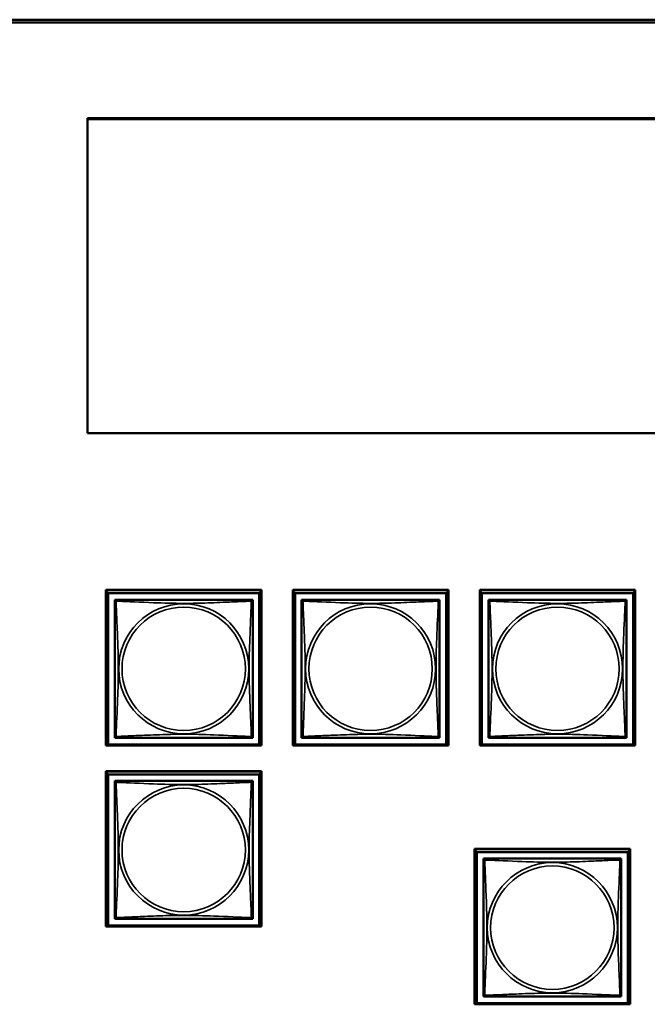
# Model space of a CAD drawing. Units: inches. Extents: x 3 to 93.2, y 4.5 to 45.2.
# Drawn here: x 58.5 to 60.6, y 10.4 to 13.7 of the extents above; entities that cross this region are included whole.
import ezdxf

# ---------------------------------------------------------------- set-up
doc = ezdxf.new("R2010")
doc.units = ezdxf.units.IN
doc.header["$MEASUREMENT"] = 0
doc.layers.add('Visible (ANSI)', color=7, linetype='Continuous', lineweight=50)
doc.layers.add('Visible Narrow (ANSI)', color=7, linetype='Continuous', lineweight=35)

msp = doc.modelspace()

# ---------------------------------------------------------------- linework, layer by layer
at = {"layer": 'Visible (ANSI)'}
for p, q in [((49.8272, 13.7287), (65.9558, 13.7287)), ((65.9558, 13.7187), (49.8272, 13.7187)), ((58.7319, 13.3918), (62.5508, 13.3918)), ((58.7319, 12.313), (58.7319, 13.3918)), ((58.7319, 13.388), (62.5508, 13.388)), ((62.5508, 12.313), (58.7319, 12.313)), ((58.7949, 11.7759), (59.3273, 11.7759)), ((58.7949, 11.2434), (58.7949, 11.7759)), ((58.7949, 11.7746), (59.3273, 11.7746)), ((58.8023, 11.7647), (58.7949, 11.7721)), ((59.3273, 11.7721), (59.32, 11.7647)), ((59.3273, 11.7759), (59.3273, 11.2434)), ((59.4349, 11.7759), (59.9673, 11.7759)), ((59.4349, 11.2434), (59.4349, 11.7759)), ((59.4349, 11.7746), (59.9673, 11.7746)), ((59.4423, 11.7647), (59.4349, 11.7721)), ((59.9673, 11.7721), (59.96, 11.7647)), ((59.9673, 11.7759), (59.9673, 11.2434)), ((60.0749, 11.7759), (60.6073, 11.7759)), ((60.0749, 11.2434), (60.0749, 11.7759)), ((60.0749, 11.7746), (60.6073, 11.7746)), ((60.0823, 11.7647), (60.0749, 11.7721)), ((60.6073, 11.7721), (60.6, 11.7647)), ((60.6073, 11.7759), (60.6073, 11.2434)), ((58.8023, 11.7647), (59.32, 11.7647)), ((58.8023, 11.247), (58.8023, 11.7647)), ((58.8249, 11.7363), (58.8249, 11.7421)), ((58.8249, 11.7421), (58.8307, 11.7421)), ((58.8249, 11.7362), (58.8249, 11.2756)), ((59.2914, 11.7421), (58.8308, 11.7421)), ((59.2915, 11.7421), (59.2973, 11.7421)), ((59.2973, 11.7421), (59.2973, 11.7362)), ((59.2973, 11.2756), (59.2973, 11.7362)), ((59.32, 11.7647), (59.32, 11.247)), ((59.4423, 11.7647), (59.96, 11.7647)), ((59.4423, 11.247), (59.4423, 11.7647)), ((59.4649, 11.7363), (59.4649, 11.7421)), ((59.4649, 11.7421), (59.4707, 11.7421)), ((59.4649, 11.7362), (59.4649, 11.2756)), ((59.9314, 11.7421), (59.4708, 11.7421)), ((59.9315, 11.7421), (59.9373, 11.7421)), ((59.9373, 11.7421), (59.9373, 11.7362)), ((59.9373, 11.2756), (59.9373, 11.7362)), ((59.96, 11.7647), (59.96, 11.247)), ((60.0823, 11.7647), (60.6, 11.7647)), ((60.0823, 11.247), (60.0823, 11.7647)), ((60.1049, 11.7363), (60.1049, 11.7421)), ((60.1049, 11.7421), (60.1107, 11.7421)), ((60.1049, 11.7362), (60.1049, 11.2756)), ((60.5714, 11.7421), (60.1108, 11.7421)), ((60.5715, 11.7421), (60.5773, 11.7421)), ((60.5773, 11.7421), (60.5773, 11.7362)), ((60.5773, 11.2756), (60.5773, 11.7362)), ((60.6, 11.7647), (60.6, 11.247)), ((58.8249, 11.2697), (58.8249, 11.2755)), ((58.8308, 11.2697), (58.8249, 11.2697)), ((58.8308, 11.2697), (59.2914, 11.2697)), ((59.2973, 11.2697), (59.2914, 11.2697)), ((59.2973, 11.2756), (59.2973, 11.2697)), ((59.4649, 11.2697), (59.4649, 11.2755)), ((59.4708, 11.2697), (59.4649, 11.2697)), ((59.4708, 11.2697), (59.9314, 11.2697)), ((59.9373, 11.2697), (59.9314, 11.2697)), ((59.9373, 11.2756), (59.9373, 11.2697)), ((60.1049, 11.2697), (60.1049, 11.2755)), ((60.1108, 11.2697), (60.1049, 11.2697)), ((60.1108, 11.2697), (60.5714, 11.2697)), ((60.5773, 11.2697), (60.5714, 11.2697)), ((60.5773, 11.2756), (60.5773, 11.2697)), ((59.3273, 11.2434), (58.7949, 11.2434)), ((58.8023, 11.247), (58.7986, 11.2434)), ((59.32, 11.247), (58.8023, 11.247)), ((59.32, 11.247), (59.3236, 11.2434)), ((59.9673, 11.2434), (59.4349, 11.2434)), ((59.4423, 11.247), (59.4386, 11.2434)), ((59.96, 11.247), (59.4423, 11.247)), ((59.96, 11.247), (59.9636, 11.2434)), ((60.6073, 11.2434), (60.0749, 11.2434)), ((60.0823, 11.247), (60.0786, 11.2434)), ((60.6, 11.247), (60.0823, 11.247)), ((60.6, 11.247), (60.6036, 11.2434)), ((58.7949, 10.623), (58.7949, 11.1554)), ((58.7949, 11.1554), (59.3273, 11.1554)), ((58.7949, 11.1541), (59.3273, 11.1541)), ((58.8023, 11.1443), (58.7949, 11.1517)), ((58.8023, 11.1443), (59.32, 11.1443)), ((58.8023, 10.6266), (58.8023, 11.1443)), ((59.3273, 11.1517), (59.32, 11.1443)), ((59.32, 11.1443), (59.32, 10.6266)), ((59.3273, 11.1554), (59.3273, 10.623)), ((58.8249, 11.1159), (58.8249, 11.1217)), ((58.8249, 11.1217), (58.8307, 11.1217)), ((58.8249, 11.1158), (58.8249, 10.6551)), ((59.2914, 11.1217), (58.8308, 11.1217)), ((59.2915, 11.1217), (59.2973, 11.1217)), ((59.2973, 11.1217), (59.2973, 11.1158)), ((59.2973, 10.6551), (59.2973, 11.1158)), ((60.0572, 10.8894), (60.5897, 10.8894)), ((60.0572, 10.357), (60.0572, 10.8894)), ((60.0572, 10.8881), (60.5897, 10.8881)), ((60.0646, 10.8783), (60.0572, 10.8857)), ((60.0646, 10.8783), (60.5823, 10.8783)), ((60.0646, 10.3606), (60.0646, 10.8783)), ((60.5897, 10.8857), (60.5823, 10.8783)), ((60.5823, 10.8783), (60.5823, 10.3606)), ((60.5897, 10.8894), (60.5897, 10.357)), ((60.0872, 10.8499), (60.0872, 10.8557)), ((60.0872, 10.8557), (60.093, 10.8557)), ((60.0872, 10.8498), (60.0872, 10.3891)), ((60.5538, 10.8557), (60.0932, 10.8557)), ((60.5539, 10.8557), (60.5597, 10.8557)), ((60.5597, 10.8557), (60.5597, 10.8498)), ((60.5597, 10.3891), (60.5597, 10.8498)), ((58.8249, 10.6492), (58.8249, 10.655)), ((59.2973, 10.6551), (59.2973, 10.6492)), ((59.3273, 10.623), (58.7949, 10.623)), ((58.8023, 10.6266), (58.7986, 10.623)), ((59.32, 10.6266), (58.8023, 10.6266)), ((58.8308, 10.6492), (58.8249, 10.6492)), ((58.8308, 10.6492), (59.2914, 10.6492)), ((59.2973, 10.6492), (59.2914, 10.6492)), ((59.32, 10.6266), (59.3236, 10.623)), ((60.0872, 10.3832), (60.0872, 10.389)), ((60.5597, 10.3891), (60.5597, 10.3832)), ((60.5897, 10.357), (60.0572, 10.357)), ((60.0646, 10.3606), (60.061, 10.357)), ((60.5823, 10.3606), (60.0646, 10.3606)), ((60.0932, 10.3832), (60.0872, 10.3832)), ((60.0932, 10.3832), (60.5538, 10.3832)), ((60.5597, 10.3832), (60.5538, 10.3832)), ((60.5823, 10.3606), (60.5859, 10.357))]:
    msp.add_line(p, q, dxfattribs=at)
for centre, start, end in [((58.8308, 11.7362), 90, 180), ((59.2914, 11.7362), 0, 90), ((59.4708, 11.7362), 90, 180), ((59.9314, 11.7362), 0, 90), ((60.1108, 11.7362), 90, 180), ((60.5714, 11.7362), 0, 90), ((58.8308, 11.2756), 180, 270), ((59.2914, 11.2756), 270, 360), ((59.4708, 11.2756), 180, 270), ((59.9314, 11.2756), 270, 360), ((60.1108, 11.2756), 180, 270), ((60.5714, 11.2756), 270, 360), ((58.8308, 11.1158), 90, 180), ((59.2914, 11.1158), 0, 90), ((60.0932, 10.8498), 90, 180), ((60.5538, 10.8498), 0, 90), ((58.8308, 10.6551), 180, 270), ((59.2914, 10.6551), 270, 360), ((60.0932, 10.3891), 180, 270), ((60.5538, 10.3891), 270, 360)]:
    msp.add_arc(centre, 0.00591, start, end, dxfattribs=at)
at = {"layer": 'Visible Narrow (ANSI)'}
for centre, radius in [((59.0611, 11.5059), 0.2227), ((59.0611, 11.5059), 0.2113), ((59.7011, 11.5059), 0.2227), ((59.7011, 11.5059), 0.2113), ((60.3411, 11.5059), 0.2227), ((60.3411, 11.5059), 0.2113), ((59.0611, 10.8854), 0.2227), ((59.0611, 10.8854), 0.2113), ((60.3235, 10.6194), 0.2227), ((60.3235, 10.6194), 0.2113)]:
    msp.add_circle(centre, radius, dxfattribs=at)
for points, knots in [([(58.8249, 11.7362), (58.8249, 11.7363), (58.8249, 11.7364), (58.825, 11.7367), (58.825, 11.7369), (58.8251, 11.7372), (58.8252, 11.7373), (58.8254, 11.7374), (58.8254, 11.7375), (58.8257, 11.7376), (58.8258, 11.7377), (58.8264, 11.7379), (58.8269, 11.738), (58.828, 11.7379), (58.8287, 11.7378), (58.8294, 11.7376)], [-0.0844808, -0.0844808, -0.0844808, -0.0844808, -0.06943799, -0.06943799, -0.05587828, -0.05587828, -0.04740346, -0.04740346, -0.04210669, -0.04210669, -0.03151317, -0.03151317, -0.01456352, -0.01456352, 0.00026741, 0.00026741, 0.00026741, 0.00026741]), ([(58.8294, 11.7376), (58.8292, 11.7383), (58.8291, 11.739), (58.829, 11.7401), (58.8291, 11.7406), (58.8293, 11.7412), (58.8294, 11.7414), (58.8295, 11.7416), (58.8296, 11.7416), (58.8297, 11.7418), (58.8298, 11.7419), (58.8301, 11.742), (58.8303, 11.7421), (58.8306, 11.7421), (58.8307, 11.7421), (58.8308, 11.7421)], [-0.00026741, -0.00026741, -0.00026741, -0.00026741, 0.01456352, 0.01456352, 0.03151317, 0.03151317, 0.04210669, 0.04210669, 0.04740346, 0.04740346, 0.05587828, 0.05587828, 0.06943799, 0.06943799, 0.0844808, 0.0844808, 0.0844808, 0.0844808]), ([(58.8294, 11.2742), (58.8296, 11.277), (58.8297, 11.2805), (58.8298, 11.2845), (58.8309, 11.3122), (58.8331, 11.3592), (58.8348, 11.4027), (58.8361, 11.4376), (58.8371, 11.4718), (58.8371, 11.5059), (58.8371, 11.5229), (58.8369, 11.54), (58.8365, 11.5572), (58.8358, 11.5846), (58.8347, 11.6128), (58.8335, 11.6404), (58.8327, 11.66), (58.8318, 11.6793), (58.8311, 11.6966), (58.8304, 11.7138), (58.8298, 11.7287), (58.8294, 11.7376)], [-1.657319, -1.657319, -1.657319, -1.657319, -1.610774, -1.610774, -1.610774, -1.289425, -1.289425, -1.289425, -1.03154, -1.03154, -1.03154, -0.902598, -0.902598, -0.902598, -0.69629, -0.69629, -0.69629, -0.550532, -0.550532, -0.550532, -0.405761, -0.405761, -0.405761, -0.405761]), ([(58.8294, 11.7376), (58.8323, 11.7375), (58.8358, 11.7373), (58.8398, 11.7372), (58.8674, 11.7361), (58.9144, 11.7339), (58.9579, 11.7322), (58.9929, 11.7309), (59.027, 11.7299), (59.0611, 11.7299), (59.0782, 11.7299), (59.0952, 11.7301), (59.1124, 11.7305), (59.1399, 11.7312), (59.168, 11.7324), (59.1957, 11.7335), (59.2152, 11.7344), (59.2346, 11.7352), (59.2519, 11.7359), (59.269, 11.7366), (59.284, 11.7372), (59.2928, 11.7376)], [-1.657319, -1.657319, -1.657319, -1.657319, -1.610774, -1.610774, -1.610774, -1.289425, -1.289425, -1.289425, -1.03154, -1.03154, -1.03154, -0.902598, -0.902598, -0.902598, -0.69629, -0.69629, -0.69629, -0.550532, -0.550532, -0.550532, -0.405761, -0.405761, -0.405761, -0.405761]), ([(59.2928, 11.7376), (59.2927, 11.7347), (59.2926, 11.7312), (59.2924, 11.7272), (59.2913, 11.6996), (59.2892, 11.6526), (59.2875, 11.6091), (59.2861, 11.5742), (59.2851, 11.54), (59.2851, 11.5059), (59.2851, 11.4888), (59.2853, 11.4718), (59.2858, 11.4546), (59.2864, 11.4271), (59.2876, 11.399), (59.2888, 11.3713), (59.2896, 11.3518), (59.2904, 11.3324), (59.2912, 11.3151), (59.2919, 11.298), (59.2925, 11.283), (59.2928, 11.2742)], [-1.657319, -1.657319, -1.657319, -1.657319, -1.610774, -1.610774, -1.610774, -1.289425, -1.289425, -1.289425, -1.03154, -1.03154, -1.03154, -0.902598, -0.902598, -0.902598, -0.69629, -0.69629, -0.69629, -0.550532, -0.550532, -0.550532, -0.405761, -0.405761, -0.405761, -0.405761]), ([(59.2914, 11.7421), (59.2915, 11.7421), (59.2917, 11.7421), (59.292, 11.7421), (59.2921, 11.742), (59.2924, 11.7419), (59.2925, 11.7418), (59.2927, 11.7416), (59.2927, 11.7416), (59.2929, 11.7414), (59.293, 11.7412), (59.2931, 11.7406), (59.2932, 11.7401), (59.2931, 11.739), (59.293, 11.7383), (59.2928, 11.7376)], [-0.0844808, -0.0844808, -0.0844808, -0.0844808, -0.06943799, -0.06943799, -0.05587828, -0.05587828, -0.04740346, -0.04740346, -0.04210669, -0.04210669, -0.03151317, -0.03151317, -0.01456352, -0.01456352, 0.00026741, 0.00026741, 0.00026741, 0.00026741]), ([(59.2928, 11.7376), (59.2936, 11.7378), (59.2942, 11.7379), (59.2954, 11.738), (59.2958, 11.7379), (59.2964, 11.7377), (59.2966, 11.7376), (59.2968, 11.7375), (59.2969, 11.7374), (59.297, 11.7373), (59.2971, 11.7372), (59.2972, 11.7369), (59.2973, 11.7367), (59.2973, 11.7364), (59.2973, 11.7363), (59.2973, 11.7362)], [-0.00026741, -0.00026741, -0.00026741, -0.00026741, 0.01456352, 0.01456352, 0.03151317, 0.03151317, 0.04210669, 0.04210669, 0.04740346, 0.04740346, 0.05587828, 0.05587828, 0.06943799, 0.06943799, 0.0844808, 0.0844808, 0.0844808, 0.0844808]), ([(59.4649, 11.7362), (59.4649, 11.7363), (59.4649, 11.7364), (59.465, 11.7367), (59.465, 11.7369), (59.4651, 11.7372), (59.4652, 11.7373), (59.4654, 11.7374), (59.4654, 11.7375), (59.4657, 11.7376), (59.4658, 11.7377), (59.4664, 11.7379), (59.4669, 11.738), (59.468, 11.7379), (59.4687, 11.7378), (59.4694, 11.7376)], [-0.0844808, -0.0844808, -0.0844808, -0.0844808, -0.06943799, -0.06943799, -0.05587828, -0.05587828, -0.04740346, -0.04740346, -0.04210669, -0.04210669, -0.03151317, -0.03151317, -0.01456352, -0.01456352, 0.00026741, 0.00026741, 0.00026741, 0.00026741]), ([(59.4694, 11.7376), (59.4692, 11.7383), (59.4691, 11.739), (59.469, 11.7401), (59.4691, 11.7406), (59.4693, 11.7412), (59.4694, 11.7414), (59.4695, 11.7416), (59.4696, 11.7416), (59.4697, 11.7418), (59.4698, 11.7419), (59.4701, 11.742), (59.4703, 11.7421), (59.4706, 11.7421), (59.4707, 11.7421), (59.4708, 11.7421)], [-0.00026741, -0.00026741, -0.00026741, -0.00026741, 0.01456352, 0.01456352, 0.03151317, 0.03151317, 0.04210669, 0.04210669, 0.04740346, 0.04740346, 0.05587828, 0.05587828, 0.06943799, 0.06943799, 0.0844808, 0.0844808, 0.0844808, 0.0844808]), ([(59.4694, 11.2742), (59.4696, 11.277), (59.4697, 11.2805), (59.4698, 11.2845), (59.4709, 11.3122), (59.4731, 11.3592), (59.4748, 11.4027), (59.4761, 11.4376), (59.4771, 11.4718), (59.4771, 11.5059), (59.4771, 11.5229), (59.4769, 11.54), (59.4765, 11.5572), (59.4758, 11.5846), (59.4747, 11.6128), (59.4735, 11.6404), (59.4727, 11.66), (59.4718, 11.6793), (59.4711, 11.6966), (59.4704, 11.7138), (59.4698, 11.7287), (59.4694, 11.7376)], [-1.657319, -1.657319, -1.657319, -1.657319, -1.610774, -1.610774, -1.610774, -1.289425, -1.289425, -1.289425, -1.03154, -1.03154, -1.03154, -0.902598, -0.902598, -0.902598, -0.69629, -0.69629, -0.69629, -0.550532, -0.550532, -0.550532, -0.405761, -0.405761, -0.405761, -0.405761]), ([(59.4694, 11.7376), (59.4723, 11.7375), (59.4758, 11.7373), (59.4798, 11.7372), (59.5074, 11.7361), (59.5544, 11.7339), (59.5979, 11.7322), (59.6329, 11.7309), (59.667, 11.7299), (59.7011, 11.7299), (59.7182, 11.7299), (59.7352, 11.7301), (59.7524, 11.7305), (59.7799, 11.7312), (59.808, 11.7324), (59.8357, 11.7335), (59.8552, 11.7344), (59.8746, 11.7352), (59.8919, 11.7359), (59.909, 11.7366), (59.924, 11.7372), (59.9328, 11.7376)], [-1.657319, -1.657319, -1.657319, -1.657319, -1.610774, -1.610774, -1.610774, -1.289425, -1.289425, -1.289425, -1.03154, -1.03154, -1.03154, -0.902598, -0.902598, -0.902598, -0.69629, -0.69629, -0.69629, -0.550532, -0.550532, -0.550532, -0.405761, -0.405761, -0.405761, -0.405761]), ([(59.9328, 11.7376), (59.9327, 11.7347), (59.9326, 11.7312), (59.9324, 11.7272), (59.9313, 11.6996), (59.9292, 11.6526), (59.9275, 11.6091), (59.9261, 11.5742), (59.9251, 11.54), (59.9251, 11.5059), (59.9251, 11.4888), (59.9253, 11.4718), (59.9258, 11.4546), (59.9264, 11.4271), (59.9276, 11.399), (59.9288, 11.3713), (59.9296, 11.3518), (59.9304, 11.3324), (59.9312, 11.3151), (59.9319, 11.298), (59.9325, 11.283), (59.9328, 11.2742)], [-1.657319, -1.657319, -1.657319, -1.657319, -1.610774, -1.610774, -1.610774, -1.289425, -1.289425, -1.289425, -1.03154, -1.03154, -1.03154, -0.902598, -0.902598, -0.902598, -0.69629, -0.69629, -0.69629, -0.550532, -0.550532, -0.550532, -0.405761, -0.405761, -0.405761, -0.405761]), ([(59.9314, 11.7421), (59.9315, 11.7421), (59.9317, 11.7421), (59.932, 11.7421), (59.9321, 11.742), (59.9324, 11.7419), (59.9325, 11.7418), (59.9327, 11.7416), (59.9327, 11.7416), (59.9329, 11.7414), (59.933, 11.7412), (59.9331, 11.7406), (59.9332, 11.7401), (59.9331, 11.739), (59.933, 11.7383), (59.9328, 11.7376)], [-0.0844808, -0.0844808, -0.0844808, -0.0844808, -0.06943799, -0.06943799, -0.05587828, -0.05587828, -0.04740346, -0.04740346, -0.04210669, -0.04210669, -0.03151317, -0.03151317, -0.01456352, -0.01456352, 0.00026741, 0.00026741, 0.00026741, 0.00026741]), ([(59.9328, 11.7376), (59.9336, 11.7378), (59.9342, 11.7379), (59.9354, 11.738), (59.9358, 11.7379), (59.9364, 11.7377), (59.9366, 11.7376), (59.9368, 11.7375), (59.9369, 11.7374), (59.937, 11.7373), (59.9371, 11.7372), (59.9372, 11.7369), (59.9373, 11.7367), (59.9373, 11.7364), (59.9373, 11.7363), (59.9373, 11.7362)], [-0.00026741, -0.00026741, -0.00026741, -0.00026741, 0.01456352, 0.01456352, 0.03151317, 0.03151317, 0.04210669, 0.04210669, 0.04740346, 0.04740346, 0.05587828, 0.05587828, 0.06943799, 0.06943799, 0.0844808, 0.0844808, 0.0844808, 0.0844808]), ([(60.1049, 11.7362), (60.1049, 11.7363), (60.1049, 11.7364), (60.105, 11.7367), (60.105, 11.7369), (60.1051, 11.7372), (60.1052, 11.7373), (60.1054, 11.7374), (60.1054, 11.7375), (60.1057, 11.7376), (60.1058, 11.7377), (60.1064, 11.7379), (60.1069, 11.738), (60.108, 11.7379), (60.1087, 11.7378), (60.1094, 11.7376)], [-0.0844808, -0.0844808, -0.0844808, -0.0844808, -0.06943799, -0.06943799, -0.05587828, -0.05587828, -0.04740346, -0.04740346, -0.04210669, -0.04210669, -0.03151317, -0.03151317, -0.01456352, -0.01456352, 0.00026741, 0.00026741, 0.00026741, 0.00026741]), ([(60.1094, 11.7376), (60.1092, 11.7383), (60.1091, 11.739), (60.109, 11.7401), (60.1091, 11.7406), (60.1093, 11.7412), (60.1094, 11.7414), (60.1095, 11.7416), (60.1096, 11.7416), (60.1097, 11.7418), (60.1098, 11.7419), (60.1101, 11.742), (60.1103, 11.7421), (60.1106, 11.7421), (60.1107, 11.7421), (60.1108, 11.7421)], [-0.00026741, -0.00026741, -0.00026741, -0.00026741, 0.01456352, 0.01456352, 0.03151317, 0.03151317, 0.04210669, 0.04210669, 0.04740346, 0.04740346, 0.05587828, 0.05587828, 0.06943799, 0.06943799, 0.0844808, 0.0844808, 0.0844808, 0.0844808]), ([(60.1094, 11.2742), (60.1096, 11.277), (60.1097, 11.2805), (60.1098, 11.2845), (60.1109, 11.3122), (60.1131, 11.3592), (60.1148, 11.4027), (60.1161, 11.4376), (60.1171, 11.4718), (60.1171, 11.5059), (60.1171, 11.5229), (60.1169, 11.54), (60.1165, 11.5572), (60.1158, 11.5846), (60.1147, 11.6128), (60.1135, 11.6404), (60.1127, 11.66), (60.1118, 11.6793), (60.1111, 11.6966), (60.1104, 11.7138), (60.1098, 11.7287), (60.1094, 11.7376)], [-1.657319, -1.657319, -1.657319, -1.657319, -1.610774, -1.610774, -1.610774, -1.289425, -1.289425, -1.289425, -1.03154, -1.03154, -1.03154, -0.902598, -0.902598, -0.902598, -0.69629, -0.69629, -0.69629, -0.550532, -0.550532, -0.550532, -0.405761, -0.405761, -0.405761, -0.405761]), ([(60.1094, 11.7376), (60.1123, 11.7375), (60.1158, 11.7373), (60.1198, 11.7372), (60.1474, 11.7361), (60.1944, 11.7339), (60.2379, 11.7322), (60.2729, 11.7309), (60.307, 11.7299), (60.3411, 11.7299), (60.3582, 11.7299), (60.3752, 11.7301), (60.3924, 11.7305), (60.4199, 11.7312), (60.448, 11.7324), (60.4757, 11.7335), (60.4952, 11.7344), (60.5146, 11.7352), (60.5319, 11.7359), (60.549, 11.7366), (60.564, 11.7372), (60.5728, 11.7376)], [-1.657319, -1.657319, -1.657319, -1.657319, -1.610774, -1.610774, -1.610774, -1.289425, -1.289425, -1.289425, -1.03154, -1.03154, -1.03154, -0.902598, -0.902598, -0.902598, -0.69629, -0.69629, -0.69629, -0.550532, -0.550532, -0.550532, -0.405761, -0.405761, -0.405761, -0.405761]), ([(60.5728, 11.7376), (60.5727, 11.7347), (60.5726, 11.7312), (60.5724, 11.7272), (60.5713, 11.6996), (60.5692, 11.6526), (60.5675, 11.6091), (60.5661, 11.5742), (60.5651, 11.54), (60.5651, 11.5059), (60.5651, 11.4888), (60.5653, 11.4718), (60.5658, 11.4546), (60.5664, 11.4271), (60.5676, 11.399), (60.5688, 11.3713), (60.5696, 11.3518), (60.5704, 11.3324), (60.5712, 11.3151), (60.5719, 11.298), (60.5725, 11.283), (60.5728, 11.2742)], [-1.657319, -1.657319, -1.657319, -1.657319, -1.610774, -1.610774, -1.610774, -1.289425, -1.289425, -1.289425, -1.03154, -1.03154, -1.03154, -0.902598, -0.902598, -0.902598, -0.69629, -0.69629, -0.69629, -0.550532, -0.550532, -0.550532, -0.405761, -0.405761, -0.405761, -0.405761]), ([(60.5714, 11.7421), (60.5715, 11.7421), (60.5717, 11.7421), (60.572, 11.7421), (60.5721, 11.742), (60.5724, 11.7419), (60.5725, 11.7418), (60.5727, 11.7416), (60.5727, 11.7416), (60.5729, 11.7414), (60.573, 11.7412), (60.5731, 11.7406), (60.5732, 11.7401), (60.5731, 11.739), (60.573, 11.7383), (60.5728, 11.7376)], [-0.0844808, -0.0844808, -0.0844808, -0.0844808, -0.06943799, -0.06943799, -0.05587828, -0.05587828, -0.04740346, -0.04740346, -0.04210669, -0.04210669, -0.03151317, -0.03151317, -0.01456352, -0.01456352, 0.00026741, 0.00026741, 0.00026741, 0.00026741]), ([(60.5728, 11.7376), (60.5736, 11.7378), (60.5742, 11.7379), (60.5754, 11.738), (60.5758, 11.7379), (60.5764, 11.7377), (60.5766, 11.7376), (60.5768, 11.7375), (60.5769, 11.7374), (60.577, 11.7373), (60.5771, 11.7372), (60.5772, 11.7369), (60.5773, 11.7367), (60.5773, 11.7364), (60.5773, 11.7363), (60.5773, 11.7362)], [-0.00026741, -0.00026741, -0.00026741, -0.00026741, 0.01456352, 0.01456352, 0.03151317, 0.03151317, 0.04210669, 0.04210669, 0.04740346, 0.04740346, 0.05587828, 0.05587828, 0.06943799, 0.06943799, 0.0844808, 0.0844808, 0.0844808, 0.0844808]), ([(58.8294, 11.2742), (58.8287, 11.274), (58.828, 11.2739), (58.8269, 11.2738), (58.8264, 11.2739), (58.8258, 11.274), (58.8257, 11.2741), (58.8254, 11.2743), (58.8254, 11.2744), (58.8252, 11.2745), (58.8251, 11.2746), (58.825, 11.2749), (58.825, 11.275), (58.8249, 11.2754), (58.8249, 11.2755), (58.8249, 11.2756)], [-0.00026741, -0.00026741, -0.00026741, -0.00026741, 0.01456352, 0.01456352, 0.03151317, 0.03151317, 0.04210669, 0.04210669, 0.04740346, 0.04740346, 0.05587828, 0.05587828, 0.06943799, 0.06943799, 0.0844808, 0.0844808, 0.0844808, 0.0844808]), ([(58.8308, 11.2697), (58.8307, 11.2697), (58.8306, 11.2697), (58.8303, 11.2697), (58.8301, 11.2698), (58.8298, 11.2699), (58.8297, 11.27), (58.8296, 11.2701), (58.8295, 11.2702), (58.8294, 11.2704), (58.8293, 11.2706), (58.8291, 11.2712), (58.829, 11.2717), (58.8291, 11.2728), (58.8292, 11.2734), (58.8294, 11.2742)], [-0.0844808, -0.0844808, -0.0844808, -0.0844808, -0.06943799, -0.06943799, -0.05587828, -0.05587828, -0.04740346, -0.04740346, -0.04210669, -0.04210669, -0.03151317, -0.03151317, -0.01456352, -0.01456352, 0.00026741, 0.00026741, 0.00026741, 0.00026741]), ([(59.2928, 11.2742), (59.29, 11.2743), (59.2865, 11.2745), (59.2825, 11.2746), (59.2549, 11.2757), (59.2078, 11.2778), (59.1643, 11.2795), (59.1294, 11.2809), (59.0952, 11.2819), (59.0611, 11.2819), (59.0441, 11.2819), (59.027, 11.2817), (59.0099, 11.2812), (58.9824, 11.2806), (58.9542, 11.2794), (58.9266, 11.2782), (58.907, 11.2774), (58.8877, 11.2766), (58.8704, 11.2759), (58.8532, 11.2751), (58.8383, 11.2745), (58.8294, 11.2742)], [-1.657319, -1.657319, -1.657319, -1.657319, -1.610774, -1.610774, -1.610774, -1.289425, -1.289425, -1.289425, -1.03154, -1.03154, -1.03154, -0.902598, -0.902598, -0.902598, -0.69629, -0.69629, -0.69629, -0.550532, -0.550532, -0.550532, -0.405761, -0.405761, -0.405761, -0.405761]), ([(59.2928, 11.2742), (59.293, 11.2734), (59.2931, 11.2728), (59.2932, 11.2717), (59.2931, 11.2712), (59.293, 11.2706), (59.2929, 11.2704), (59.2927, 11.2702), (59.2927, 11.2701), (59.2925, 11.27), (59.2924, 11.2699), (59.2921, 11.2698), (59.292, 11.2697), (59.2917, 11.2697), (59.2915, 11.2697), (59.2914, 11.2697)], [-0.00026741, -0.00026741, -0.00026741, -0.00026741, 0.01456352, 0.01456352, 0.03151317, 0.03151317, 0.04210669, 0.04210669, 0.04740346, 0.04740346, 0.05587828, 0.05587828, 0.06943799, 0.06943799, 0.0844808, 0.0844808, 0.0844808, 0.0844808]), ([(59.2973, 11.2756), (59.2973, 11.2755), (59.2973, 11.2754), (59.2973, 11.275), (59.2972, 11.2749), (59.2971, 11.2746), (59.297, 11.2745), (59.2969, 11.2744), (59.2968, 11.2743), (59.2966, 11.2741), (59.2964, 11.274), (59.2958, 11.2739), (59.2954, 11.2738), (59.2942, 11.2739), (59.2936, 11.274), (59.2928, 11.2742)], [-0.0844808, -0.0844808, -0.0844808, -0.0844808, -0.06943799, -0.06943799, -0.05587828, -0.05587828, -0.04740346, -0.04740346, -0.04210669, -0.04210669, -0.03151317, -0.03151317, -0.01456352, -0.01456352, 0.00026741, 0.00026741, 0.00026741, 0.00026741]), ([(59.4694, 11.2742), (59.4687, 11.274), (59.468, 11.2739), (59.4669, 11.2738), (59.4664, 11.2739), (59.4658, 11.274), (59.4657, 11.2741), (59.4654, 11.2743), (59.4654, 11.2744), (59.4652, 11.2745), (59.4651, 11.2746), (59.465, 11.2749), (59.465, 11.275), (59.4649, 11.2754), (59.4649, 11.2755), (59.4649, 11.2756)], [-0.00026741, -0.00026741, -0.00026741, -0.00026741, 0.01456352, 0.01456352, 0.03151317, 0.03151317, 0.04210669, 0.04210669, 0.04740346, 0.04740346, 0.05587828, 0.05587828, 0.06943799, 0.06943799, 0.0844808, 0.0844808, 0.0844808, 0.0844808]), ([(59.4708, 11.2697), (59.4707, 11.2697), (59.4706, 11.2697), (59.4703, 11.2697), (59.4701, 11.2698), (59.4698, 11.2699), (59.4697, 11.27), (59.4696, 11.2701), (59.4695, 11.2702), (59.4694, 11.2704), (59.4693, 11.2706), (59.4691, 11.2712), (59.469, 11.2717), (59.4691, 11.2728), (59.4692, 11.2734), (59.4694, 11.2742)], [-0.0844808, -0.0844808, -0.0844808, -0.0844808, -0.06943799, -0.06943799, -0.05587828, -0.05587828, -0.04740346, -0.04740346, -0.04210669, -0.04210669, -0.03151317, -0.03151317, -0.01456352, -0.01456352, 0.00026741, 0.00026741, 0.00026741, 0.00026741]), ([(59.9328, 11.2742), (59.93, 11.2743), (59.9265, 11.2745), (59.9225, 11.2746), (59.8949, 11.2757), (59.8478, 11.2778), (59.8043, 11.2795), (59.7694, 11.2809), (59.7352, 11.2819), (59.7011, 11.2819), (59.6841, 11.2819), (59.667, 11.2817), (59.6499, 11.2812), (59.6224, 11.2806), (59.5942, 11.2794), (59.5666, 11.2782), (59.547, 11.2774), (59.5277, 11.2766), (59.5104, 11.2759), (59.4932, 11.2751), (59.4783, 11.2745), (59.4694, 11.2742)], [-1.657319, -1.657319, -1.657319, -1.657319, -1.610774, -1.610774, -1.610774, -1.289425, -1.289425, -1.289425, -1.03154, -1.03154, -1.03154, -0.902598, -0.902598, -0.902598, -0.69629, -0.69629, -0.69629, -0.550532, -0.550532, -0.550532, -0.405761, -0.405761, -0.405761, -0.405761]), ([(59.9328, 11.2742), (59.933, 11.2734), (59.9331, 11.2728), (59.9332, 11.2717), (59.9331, 11.2712), (59.933, 11.2706), (59.9329, 11.2704), (59.9327, 11.2702), (59.9327, 11.2701), (59.9325, 11.27), (59.9324, 11.2699), (59.9321, 11.2698), (59.932, 11.2697), (59.9317, 11.2697), (59.9315, 11.2697), (59.9314, 11.2697)], [-0.00026741, -0.00026741, -0.00026741, -0.00026741, 0.01456352, 0.01456352, 0.03151317, 0.03151317, 0.04210669, 0.04210669, 0.04740346, 0.04740346, 0.05587828, 0.05587828, 0.06943799, 0.06943799, 0.0844808, 0.0844808, 0.0844808, 0.0844808]), ([(59.9373, 11.2756), (59.9373, 11.2755), (59.9373, 11.2754), (59.9373, 11.275), (59.9372, 11.2749), (59.9371, 11.2746), (59.937, 11.2745), (59.9369, 11.2744), (59.9368, 11.2743), (59.9366, 11.2741), (59.9364, 11.274), (59.9358, 11.2739), (59.9354, 11.2738), (59.9342, 11.2739), (59.9336, 11.274), (59.9328, 11.2742)], [-0.0844808, -0.0844808, -0.0844808, -0.0844808, -0.06943799, -0.06943799, -0.05587828, -0.05587828, -0.04740346, -0.04740346, -0.04210669, -0.04210669, -0.03151317, -0.03151317, -0.01456352, -0.01456352, 0.00026741, 0.00026741, 0.00026741, 0.00026741]), ([(60.1094, 11.2742), (60.1087, 11.274), (60.108, 11.2739), (60.1069, 11.2738), (60.1064, 11.2739), (60.1058, 11.274), (60.1057, 11.2741), (60.1054, 11.2743), (60.1054, 11.2744), (60.1052, 11.2745), (60.1051, 11.2746), (60.105, 11.2749), (60.105, 11.275), (60.1049, 11.2754), (60.1049, 11.2755), (60.1049, 11.2756)], [-0.00026741, -0.00026741, -0.00026741, -0.00026741, 0.01456352, 0.01456352, 0.03151317, 0.03151317, 0.04210669, 0.04210669, 0.04740346, 0.04740346, 0.05587828, 0.05587828, 0.06943799, 0.06943799, 0.0844808, 0.0844808, 0.0844808, 0.0844808]), ([(60.1108, 11.2697), (60.1107, 11.2697), (60.1106, 11.2697), (60.1103, 11.2697), (60.1101, 11.2698), (60.1098, 11.2699), (60.1097, 11.27), (60.1096, 11.2701), (60.1095, 11.2702), (60.1094, 11.2704), (60.1093, 11.2706), (60.1091, 11.2712), (60.109, 11.2717), (60.1091, 11.2728), (60.1092, 11.2734), (60.1094, 11.2742)], [-0.0844808, -0.0844808, -0.0844808, -0.0844808, -0.06943799, -0.06943799, -0.05587828, -0.05587828, -0.04740346, -0.04740346, -0.04210669, -0.04210669, -0.03151317, -0.03151317, -0.01456352, -0.01456352, 0.00026741, 0.00026741, 0.00026741, 0.00026741]), ([(60.5728, 11.2742), (60.57, 11.2743), (60.5665, 11.2745), (60.5625, 11.2746), (60.5349, 11.2757), (60.4878, 11.2778), (60.4443, 11.2795), (60.4094, 11.2809), (60.3752, 11.2819), (60.3411, 11.2819), (60.3241, 11.2819), (60.307, 11.2817), (60.2899, 11.2812), (60.2624, 11.2806), (60.2342, 11.2794), (60.2066, 11.2782), (60.187, 11.2774), (60.1677, 11.2766), (60.1504, 11.2759), (60.1332, 11.2751), (60.1183, 11.2745), (60.1094, 11.2742)], [-1.657319, -1.657319, -1.657319, -1.657319, -1.610774, -1.610774, -1.610774, -1.289425, -1.289425, -1.289425, -1.03154, -1.03154, -1.03154, -0.902598, -0.902598, -0.902598, -0.69629, -0.69629, -0.69629, -0.550532, -0.550532, -0.550532, -0.405761, -0.405761, -0.405761, -0.405761]), ([(60.5728, 11.2742), (60.573, 11.2734), (60.5731, 11.2728), (60.5732, 11.2717), (60.5731, 11.2712), (60.573, 11.2706), (60.5729, 11.2704), (60.5727, 11.2702), (60.5727, 11.2701), (60.5725, 11.27), (60.5724, 11.2699), (60.5721, 11.2698), (60.572, 11.2697), (60.5717, 11.2697), (60.5715, 11.2697), (60.5714, 11.2697)], [-0.00026741, -0.00026741, -0.00026741, -0.00026741, 0.01456352, 0.01456352, 0.03151317, 0.03151317, 0.04210669, 0.04210669, 0.04740346, 0.04740346, 0.05587828, 0.05587828, 0.06943799, 0.06943799, 0.0844808, 0.0844808, 0.0844808, 0.0844808]), ([(60.5773, 11.2756), (60.5773, 11.2755), (60.5773, 11.2754), (60.5773, 11.275), (60.5772, 11.2749), (60.5771, 11.2746), (60.577, 11.2745), (60.5769, 11.2744), (60.5768, 11.2743), (60.5766, 11.2741), (60.5764, 11.274), (60.5758, 11.2739), (60.5754, 11.2738), (60.5742, 11.2739), (60.5736, 11.274), (60.5728, 11.2742)], [-0.0844808, -0.0844808, -0.0844808, -0.0844808, -0.06943799, -0.06943799, -0.05587828, -0.05587828, -0.04740346, -0.04740346, -0.04210669, -0.04210669, -0.03151317, -0.03151317, -0.01456352, -0.01456352, 0.00026741, 0.00026741, 0.00026741, 0.00026741]), ([(58.8249, 11.1158), (58.8249, 11.1158), (58.8249, 11.116), (58.825, 11.1163), (58.825, 11.1165), (58.8251, 11.1167), (58.8252, 11.1168), (58.8254, 11.117), (58.8254, 11.117), (58.8257, 11.1172), (58.8258, 11.1173), (58.8264, 11.1175), (58.8269, 11.1175), (58.828, 11.1174), (58.8287, 11.1173), (58.8294, 11.1171)], [-0.0844808, -0.0844808, -0.0844808, -0.0844808, -0.06943799, -0.06943799, -0.05587828, -0.05587828, -0.04740346, -0.04740346, -0.04210669, -0.04210669, -0.03151317, -0.03151317, -0.01456352, -0.01456352, 0.00026741, 0.00026741, 0.00026741, 0.00026741]), ([(58.8294, 11.1171), (58.8292, 11.1179), (58.8291, 11.1185), (58.829, 11.1197), (58.8291, 11.1201), (58.8293, 11.1207), (58.8294, 11.1209), (58.8295, 11.1211), (58.8296, 11.1212), (58.8297, 11.1213), (58.8298, 11.1214), (58.8301, 11.1216), (58.8303, 11.1216), (58.8306, 11.1217), (58.8307, 11.1217), (58.8308, 11.1217)], [-0.00026741, -0.00026741, -0.00026741, -0.00026741, 0.01456352, 0.01456352, 0.03151317, 0.03151317, 0.04210669, 0.04210669, 0.04740346, 0.04740346, 0.05587828, 0.05587828, 0.06943799, 0.06943799, 0.0844808, 0.0844808, 0.0844808, 0.0844808]), ([(58.8294, 10.6538), (58.8296, 10.6566), (58.8297, 10.6601), (58.8298, 10.6641), (58.8309, 10.6917), (58.8331, 10.7387), (58.8348, 10.7823), (58.8361, 10.8172), (58.8371, 10.8514), (58.8371, 10.8854), (58.8371, 10.9025), (58.8369, 10.9195), (58.8365, 10.9367), (58.8358, 10.9642), (58.8347, 10.9923), (58.8335, 11.02), (58.8327, 11.0395), (58.8318, 11.0589), (58.8311, 11.0762), (58.8304, 11.0934), (58.8298, 11.1083), (58.8294, 11.1171)], [-1.657319, -1.657319, -1.657319, -1.657319, -1.610774, -1.610774, -1.610774, -1.289425, -1.289425, -1.289425, -1.03154, -1.03154, -1.03154, -0.902598, -0.902598, -0.902598, -0.69629, -0.69629, -0.69629, -0.550532, -0.550532, -0.550532, -0.405761, -0.405761, -0.405761, -0.405761]), ([(58.8294, 11.1171), (58.8323, 11.117), (58.8358, 11.1169), (58.8398, 11.1167), (58.8674, 11.1156), (58.9144, 11.1135), (58.9579, 11.1118), (58.9929, 11.1104), (59.027, 11.1094), (59.0611, 11.1094), (59.0782, 11.1094), (59.0952, 11.1097), (59.1124, 11.1101), (59.1399, 11.1108), (59.168, 11.1119), (59.1957, 11.1131), (59.2152, 11.1139), (59.2346, 11.1148), (59.2519, 11.1155), (59.269, 11.1162), (59.284, 11.1168), (59.2928, 11.1171)], [-1.657319, -1.657319, -1.657319, -1.657319, -1.610774, -1.610774, -1.610774, -1.289425, -1.289425, -1.289425, -1.03154, -1.03154, -1.03154, -0.902598, -0.902598, -0.902598, -0.69629, -0.69629, -0.69629, -0.550532, -0.550532, -0.550532, -0.405761, -0.405761, -0.405761, -0.405761]), ([(59.2928, 11.1171), (59.2927, 11.1143), (59.2926, 11.1108), (59.2924, 11.1068), (59.2913, 11.0792), (59.2892, 11.0322), (59.2875, 10.9886), (59.2861, 10.9537), (59.2851, 10.9195), (59.2851, 10.8854), (59.2851, 10.8684), (59.2853, 10.8514), (59.2858, 10.8342), (59.2864, 10.8067), (59.2876, 10.7786), (59.2888, 10.7509), (59.2896, 10.7313), (59.2904, 10.712), (59.2912, 10.6947), (59.2919, 10.6775), (59.2925, 10.6626), (59.2928, 10.6538)], [-1.657319, -1.657319, -1.657319, -1.657319, -1.610774, -1.610774, -1.610774, -1.289425, -1.289425, -1.289425, -1.03154, -1.03154, -1.03154, -0.902598, -0.902598, -0.902598, -0.69629, -0.69629, -0.69629, -0.550532, -0.550532, -0.550532, -0.405761, -0.405761, -0.405761, -0.405761]), ([(59.2914, 11.1217), (59.2915, 11.1217), (59.2917, 11.1217), (59.292, 11.1216), (59.2921, 11.1216), (59.2924, 11.1214), (59.2925, 11.1213), (59.2927, 11.1212), (59.2927, 11.1211), (59.2929, 11.1209), (59.293, 11.1207), (59.2931, 11.1201), (59.2932, 11.1197), (59.2931, 11.1185), (59.293, 11.1179), (59.2928, 11.1171)], [-0.0844808, -0.0844808, -0.0844808, -0.0844808, -0.06943799, -0.06943799, -0.05587828, -0.05587828, -0.04740346, -0.04740346, -0.04210669, -0.04210669, -0.03151317, -0.03151317, -0.01456352, -0.01456352, 0.00026741, 0.00026741, 0.00026741, 0.00026741]), ([(59.2928, 11.1171), (59.2936, 11.1173), (59.2942, 11.1174), (59.2954, 11.1175), (59.2958, 11.1175), (59.2964, 11.1173), (59.2966, 11.1172), (59.2968, 11.117), (59.2969, 11.117), (59.297, 11.1168), (59.2971, 11.1167), (59.2972, 11.1165), (59.2973, 11.1163), (59.2973, 11.116), (59.2973, 11.1158), (59.2973, 11.1158)], [-0.00026741, -0.00026741, -0.00026741, -0.00026741, 0.01456352, 0.01456352, 0.03151317, 0.03151317, 0.04210669, 0.04210669, 0.04740346, 0.04740346, 0.05587828, 0.05587828, 0.06943799, 0.06943799, 0.0844808, 0.0844808, 0.0844808, 0.0844808]), ([(60.0872, 10.8498), (60.0872, 10.8498), (60.0873, 10.85), (60.0873, 10.8503), (60.0874, 10.8505), (60.0875, 10.8507), (60.0876, 10.8508), (60.0877, 10.851), (60.0878, 10.851), (60.088, 10.8512), (60.0882, 10.8513), (60.0888, 10.8515), (60.0892, 10.8515), (60.0904, 10.8514), (60.091, 10.8513), (60.0918, 10.8511)], [-0.0844808, -0.0844808, -0.0844808, -0.0844808, -0.06943799, -0.06943799, -0.05587828, -0.05587828, -0.04740346, -0.04740346, -0.04210669, -0.04210669, -0.03151317, -0.03151317, -0.01456352, -0.01456352, 0.00026741, 0.00026741, 0.00026741, 0.00026741]), ([(60.0918, 10.8511), (60.0916, 10.8519), (60.0915, 10.8525), (60.0914, 10.8537), (60.0914, 10.8541), (60.0916, 10.8547), (60.0917, 10.8549), (60.0919, 10.8551), (60.0919, 10.8552), (60.0921, 10.8553), (60.0922, 10.8554), (60.0925, 10.8556), (60.0926, 10.8556), (60.0929, 10.8557), (60.0931, 10.8557), (60.0932, 10.8557)], [-0.00026741, -0.00026741, -0.00026741, -0.00026741, 0.01456352, 0.01456352, 0.03151317, 0.03151317, 0.04210669, 0.04210669, 0.04740346, 0.04740346, 0.05587828, 0.05587828, 0.06943799, 0.06943799, 0.0844808, 0.0844808, 0.0844808, 0.0844808]), ([(60.0918, 10.3878), (60.0919, 10.3906), (60.092, 10.3941), (60.0922, 10.3981), (60.0933, 10.4257), (60.0954, 10.4727), (60.0971, 10.5163), (60.0985, 10.5512), (60.0995, 10.5854), (60.0995, 10.6194), (60.0995, 10.6365), (60.0992, 10.6535), (60.0988, 10.6707), (60.0981, 10.6982), (60.097, 10.7263), (60.0958, 10.754), (60.095, 10.7735), (60.0942, 10.7929), (60.0934, 10.8102), (60.0927, 10.8274), (60.0921, 10.8423), (60.0918, 10.8511)], [-1.657319, -1.657319, -1.657319, -1.657319, -1.610774, -1.610774, -1.610774, -1.289425, -1.289425, -1.289425, -1.03154, -1.03154, -1.03154, -0.902598, -0.902598, -0.902598, -0.69629, -0.69629, -0.69629, -0.550532, -0.550532, -0.550532, -0.405761, -0.405761, -0.405761, -0.405761]), ([(60.0918, 10.8511), (60.0946, 10.851), (60.0981, 10.8509), (60.1021, 10.8507), (60.1297, 10.8496), (60.1768, 10.8475), (60.2203, 10.8458), (60.2552, 10.8444), (60.2894, 10.8434), (60.3235, 10.8434), (60.3405, 10.8434), (60.3576, 10.8437), (60.3747, 10.8441), (60.4022, 10.8448), (60.4304, 10.8459), (60.458, 10.8471), (60.4776, 10.8479), (60.4969, 10.8488), (60.5142, 10.8495), (60.5314, 10.8502), (60.5463, 10.8508), (60.5551, 10.8511)], [-1.657319, -1.657319, -1.657319, -1.657319, -1.610774, -1.610774, -1.610774, -1.289425, -1.289425, -1.289425, -1.03154, -1.03154, -1.03154, -0.902598, -0.902598, -0.902598, -0.69629, -0.69629, -0.69629, -0.550532, -0.550532, -0.550532, -0.405761, -0.405761, -0.405761, -0.405761]), ([(60.5551, 10.8511), (60.555, 10.8483), (60.5549, 10.8448), (60.5547, 10.8408), (60.5537, 10.8132), (60.5515, 10.7662), (60.5498, 10.7226), (60.5485, 10.6877), (60.5475, 10.6535), (60.5475, 10.6194), (60.5475, 10.6024), (60.5477, 10.5854), (60.5481, 10.5682), (60.5488, 10.5407), (60.5499, 10.5126), (60.5511, 10.4849), (60.5519, 10.4653), (60.5528, 10.446), (60.5535, 10.4287), (60.5542, 10.4115), (60.5548, 10.3966), (60.5551, 10.3878)], [-1.657319, -1.657319, -1.657319, -1.657319, -1.610774, -1.610774, -1.610774, -1.289425, -1.289425, -1.289425, -1.03154, -1.03154, -1.03154, -0.902598, -0.902598, -0.902598, -0.69629, -0.69629, -0.69629, -0.550532, -0.550532, -0.550532, -0.405761, -0.405761, -0.405761, -0.405761]), ([(60.5538, 10.8557), (60.5539, 10.8557), (60.554, 10.8557), (60.5543, 10.8556), (60.5545, 10.8556), (60.5547, 10.8554), (60.5548, 10.8553), (60.555, 10.8552), (60.5551, 10.8551), (60.5552, 10.8549), (60.5553, 10.8547), (60.5555, 10.8541), (60.5555, 10.8537), (60.5555, 10.8525), (60.5554, 10.8519), (60.5551, 10.8511)], [-0.0844808, -0.0844808, -0.0844808, -0.0844808, -0.06943799, -0.06943799, -0.05587828, -0.05587828, -0.04740346, -0.04740346, -0.04210669, -0.04210669, -0.03151317, -0.03151317, -0.01456352, -0.01456352, 0.00026741, 0.00026741, 0.00026741, 0.00026741]), ([(60.5551, 10.8511), (60.5559, 10.8513), (60.5566, 10.8514), (60.5577, 10.8515), (60.5582, 10.8515), (60.5588, 10.8513), (60.5589, 10.8512), (60.5592, 10.851), (60.5592, 10.851), (60.5594, 10.8508), (60.5594, 10.8507), (60.5596, 10.8505), (60.5596, 10.8503), (60.5597, 10.85), (60.5597, 10.8498), (60.5597, 10.8498)], [-0.00026741, -0.00026741, -0.00026741, -0.00026741, 0.01456352, 0.01456352, 0.03151317, 0.03151317, 0.04210669, 0.04210669, 0.04740346, 0.04740346, 0.05587828, 0.05587828, 0.06943799, 0.06943799, 0.0844808, 0.0844808, 0.0844808, 0.0844808]), ([(58.8294, 10.6538), (58.8287, 10.6536), (58.828, 10.6534), (58.8269, 10.6534), (58.8264, 10.6534), (58.8258, 10.6536), (58.8257, 10.6537), (58.8254, 10.6539), (58.8254, 10.6539), (58.8252, 10.6541), (58.8251, 10.6542), (58.825, 10.6544), (58.825, 10.6546), (58.8249, 10.6549), (58.8249, 10.655), (58.8249, 10.6551)], [-0.00026741, -0.00026741, -0.00026741, -0.00026741, 0.01456352, 0.01456352, 0.03151317, 0.03151317, 0.04210669, 0.04210669, 0.04740346, 0.04740346, 0.05587828, 0.05587828, 0.06943799, 0.06943799, 0.0844808, 0.0844808, 0.0844808, 0.0844808]), ([(59.2928, 10.6538), (59.29, 10.6539), (59.2865, 10.654), (59.2825, 10.6542), (59.2549, 10.6553), (59.2078, 10.6574), (59.1643, 10.6591), (59.1294, 10.6605), (59.0952, 10.6615), (59.0611, 10.6615), (59.0441, 10.6615), (59.027, 10.6612), (59.0099, 10.6608), (58.9824, 10.6601), (58.9542, 10.659), (58.9266, 10.6578), (58.907, 10.657), (58.8877, 10.6561), (58.8704, 10.6554), (58.8532, 10.6547), (58.8383, 10.6541), (58.8294, 10.6538)], [-1.657319, -1.657319, -1.657319, -1.657319, -1.610774, -1.610774, -1.610774, -1.289425, -1.289425, -1.289425, -1.03154, -1.03154, -1.03154, -0.902598, -0.902598, -0.902598, -0.69629, -0.69629, -0.69629, -0.550532, -0.550532, -0.550532, -0.405761, -0.405761, -0.405761, -0.405761]), ([(59.2973, 10.6551), (59.2973, 10.655), (59.2973, 10.6549), (59.2973, 10.6546), (59.2972, 10.6544), (59.2971, 10.6542), (59.297, 10.6541), (59.2969, 10.6539), (59.2968, 10.6539), (59.2966, 10.6537), (59.2964, 10.6536), (59.2958, 10.6534), (59.2954, 10.6534), (59.2942, 10.6534), (59.2936, 10.6536), (59.2928, 10.6538)], [-0.0844808, -0.0844808, -0.0844808, -0.0844808, -0.06943799, -0.06943799, -0.05587828, -0.05587828, -0.04740346, -0.04740346, -0.04210669, -0.04210669, -0.03151317, -0.03151317, -0.01456352, -0.01456352, 0.00026741, 0.00026741, 0.00026741, 0.00026741]), ([(58.8308, 10.6492), (58.8307, 10.6492), (58.8306, 10.6492), (58.8303, 10.6493), (58.8301, 10.6493), (58.8298, 10.6495), (58.8297, 10.6495), (58.8296, 10.6497), (58.8295, 10.6498), (58.8294, 10.65), (58.8293, 10.6502), (58.8291, 10.6507), (58.829, 10.6512), (58.8291, 10.6524), (58.8292, 10.653), (58.8294, 10.6538)], [-0.0844808, -0.0844808, -0.0844808, -0.0844808, -0.06943799, -0.06943799, -0.05587828, -0.05587828, -0.04740346, -0.04740346, -0.04210669, -0.04210669, -0.03151317, -0.03151317, -0.01456352, -0.01456352, 0.00026741, 0.00026741, 0.00026741, 0.00026741]), ([(59.2928, 10.6538), (59.293, 10.653), (59.2931, 10.6524), (59.2932, 10.6512), (59.2931, 10.6507), (59.293, 10.6502), (59.2929, 10.65), (59.2927, 10.6498), (59.2927, 10.6497), (59.2925, 10.6495), (59.2924, 10.6495), (59.2921, 10.6493), (59.292, 10.6493), (59.2917, 10.6492), (59.2915, 10.6492), (59.2914, 10.6492)], [-0.00026741, -0.00026741, -0.00026741, -0.00026741, 0.01456352, 0.01456352, 0.03151317, 0.03151317, 0.04210669, 0.04210669, 0.04740346, 0.04740346, 0.05587828, 0.05587828, 0.06943799, 0.06943799, 0.0844808, 0.0844808, 0.0844808, 0.0844808]), ([(60.0918, 10.3878), (60.091, 10.3876), (60.0904, 10.3874), (60.0892, 10.3874), (60.0888, 10.3874), (60.0882, 10.3876), (60.088, 10.3877), (60.0878, 10.3879), (60.0877, 10.3879), (60.0876, 10.3881), (60.0875, 10.3882), (60.0874, 10.3884), (60.0873, 10.3886), (60.0873, 10.3889), (60.0872, 10.389), (60.0872, 10.3891)], [-0.00026741, -0.00026741, -0.00026741, -0.00026741, 0.01456352, 0.01456352, 0.03151317, 0.03151317, 0.04210669, 0.04210669, 0.04740346, 0.04740346, 0.05587828, 0.05587828, 0.06943799, 0.06943799, 0.0844808, 0.0844808, 0.0844808, 0.0844808]), ([(60.0932, 10.3832), (60.0931, 10.3832), (60.0929, 10.3832), (60.0926, 10.3833), (60.0925, 10.3833), (60.0922, 10.3835), (60.0921, 10.3835), (60.0919, 10.3837), (60.0919, 10.3838), (60.0917, 10.384), (60.0916, 10.3842), (60.0914, 10.3847), (60.0914, 10.3852), (60.0915, 10.3864), (60.0916, 10.387), (60.0918, 10.3878)], [-0.0844808, -0.0844808, -0.0844808, -0.0844808, -0.06943799, -0.06943799, -0.05587828, -0.05587828, -0.04740346, -0.04740346, -0.04210669, -0.04210669, -0.03151317, -0.03151317, -0.01456352, -0.01456352, 0.00026741, 0.00026741, 0.00026741, 0.00026741]), ([(60.5551, 10.3878), (60.5523, 10.3879), (60.5488, 10.388), (60.5448, 10.3882), (60.5172, 10.3893), (60.4702, 10.3914), (60.4267, 10.3931), (60.3917, 10.3945), (60.3575, 10.3955), (60.3235, 10.3955), (60.3064, 10.3955), (60.2894, 10.3952), (60.2722, 10.3948), (60.2447, 10.3941), (60.2166, 10.393), (60.1889, 10.3918), (60.1694, 10.391), (60.15, 10.3901), (60.1327, 10.3894), (60.1156, 10.3887), (60.1006, 10.3881), (60.0918, 10.3878)], [-1.657319, -1.657319, -1.657319, -1.657319, -1.610774, -1.610774, -1.610774, -1.289425, -1.289425, -1.289425, -1.03154, -1.03154, -1.03154, -0.902598, -0.902598, -0.902598, -0.69629, -0.69629, -0.69629, -0.550532, -0.550532, -0.550532, -0.405761, -0.405761, -0.405761, -0.405761]), ([(60.5551, 10.3878), (60.5554, 10.387), (60.5555, 10.3864), (60.5555, 10.3852), (60.5555, 10.3847), (60.5553, 10.3842), (60.5552, 10.384), (60.5551, 10.3838), (60.555, 10.3837), (60.5548, 10.3835), (60.5547, 10.3835), (60.5545, 10.3833), (60.5543, 10.3833), (60.554, 10.3832), (60.5539, 10.3832), (60.5538, 10.3832)], [-0.00026741, -0.00026741, -0.00026741, -0.00026741, 0.01456352, 0.01456352, 0.03151317, 0.03151317, 0.04210669, 0.04210669, 0.04740346, 0.04740346, 0.05587828, 0.05587828, 0.06943799, 0.06943799, 0.0844808, 0.0844808, 0.0844808, 0.0844808]), ([(60.5597, 10.3891), (60.5597, 10.389), (60.5597, 10.3889), (60.5596, 10.3886), (60.5596, 10.3884), (60.5594, 10.3882), (60.5594, 10.3881), (60.5592, 10.3879), (60.5592, 10.3879), (60.5589, 10.3877), (60.5588, 10.3876), (60.5582, 10.3874), (60.5577, 10.3874), (60.5566, 10.3874), (60.5559, 10.3876), (60.5551, 10.3878)], [-0.0844808, -0.0844808, -0.0844808, -0.0844808, -0.06943799, -0.06943799, -0.05587828, -0.05587828, -0.04740346, -0.04740346, -0.04210669, -0.04210669, -0.03151317, -0.03151317, -0.01456352, -0.01456352, 0.00026741, 0.00026741, 0.00026741, 0.00026741])]:
    msp.add_open_spline(points, degree=3, knots=knots, dxfattribs=at)

doc.saveas('drawing.dxf')
